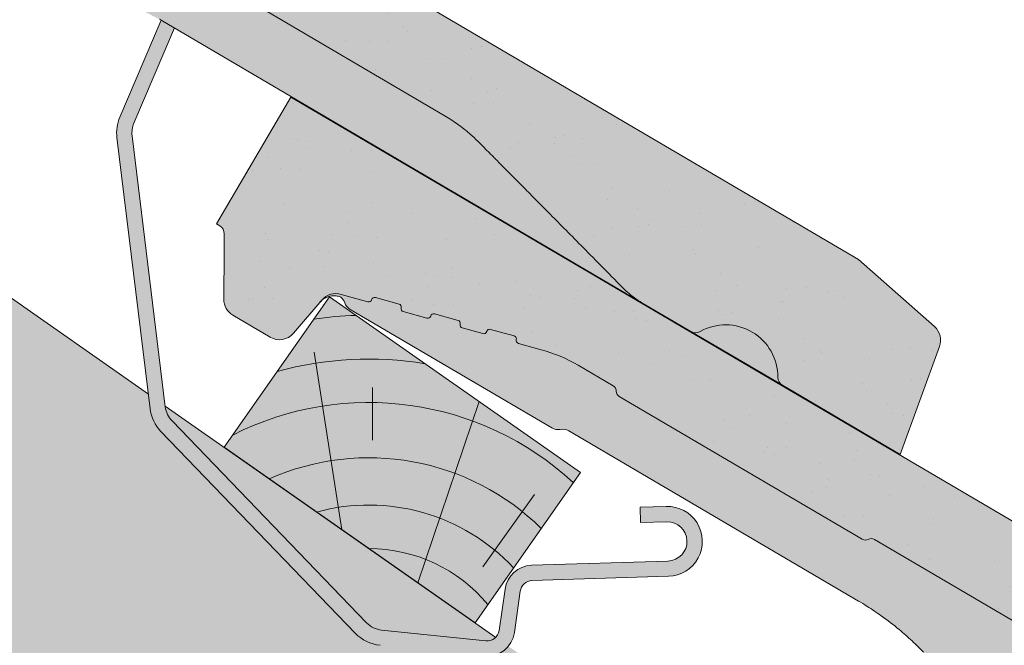
# Model space of a CAD drawing. Units: metres. Extents: x 296 to 576, y 238 to 428.
# Drawn here: x 468 to 484, y 366 to 376 of the extents above; entities that cross this region are included whole.
import ezdxf

# ---------------------------------------------------------------- set-up
doc = ezdxf.new("R2010")
doc.units = ezdxf.units.M
doc.header["$LTSCALE"] = 0.05
doc.layers.get('0').update_dxf_attribs({"linetype": 'CONTINUOUS'})

# ---------------------------------------------------------------- blocks, each defined once
blk = doc.blocks.new('Zenit alapcserép ÚJ')
at = {"linetype": 'Continuous', "lineweight": 9, "true_color": 0x96363a}
h = blk.add_hatch(color=17, dxfattribs=at)
h.dxf.hatch_style = 1
edge = h.paths.add_edge_path()
edge.add_spline(control_points=[(75.2949900262176, 132.2719869070858), (77.7450655178425, 132.9262079769933), (78.55298571334274, 133.1356902122421)], knot_values=[0, 0, 0, 3.370540763338297, 3.370540763338297, 3.370540763338297], weights=[1, 1.16211519499695, 1], degree=2, periodic=0)
edge.add_spline(control_points=[(78.55298571334274, 133.1356902122421), (78.6074221134487, 133.1498047978616), (78.66277382020974, 133.1622494580907), (78.89436475516763, 133.2064476554631), (79.07402268577155, 133.2208756465194), (79.23823631181043, 133.2208756465194)], knot_values=[0.7993766431288978, 0.7993766431288978, 0.7993766431288978, 0.7993766431288978, 0.9553930881737159, 0.9553930881737159, 1.448033966290318, 1.448033966290318, 1.448033966290318, 1.448033966290318], degree=3, periodic=0)
edge.add_line((79.23823631181043, 133.2208756465194), (83.48826799626976, 133.2208756465194))
edge.add_spline(control_points=[(83.48826799626976, 133.2208756465194), (83.76047886707201, 133.2208756465194), (84.05852082039263, 133.1994865970087), (84.39638489454825, 133.1496634437081), (84.43926718214473, 133.142887222794), (84.48200134012168, 133.1356902122421)], knot_values=[13.88537699798274, 13.88537699798274, 13.88537699798274, 13.88537699798274, 14.70200961038959, 14.70200961038959, 14.82092244707607, 14.82092244707607, 14.82092244707607, 14.82092244707607], degree=3, periodic=0)
edge.add_spline(control_points=[(84.48200134012163, 133.1356902122421), (91.82169724591535, 131.8995860889153), (98.53414889587555, 132.8456978293093)], knot_values=[1.566704893449857, 1.566704893449857, 1.566704893449857, 15.99079548006914, 15.99079548006914, 15.99079548006914], weights=[1, 1.257707455526648, 1.050497992067417], degree=2, periodic=0)
edge.add_spline(control_points=[(98.53414889587555, 132.8456978293093), (99.73803050214659, 133.0153834495767), (100.8560135606347, 133.1356902122421)], knot_values=[0.0100285498963211, 0.0100285498963211, 0.0100285498963211, 2.64404231142281, 2.64404231142281, 2.64404231142281], weights=[1.015690136700516, 1.011046198544059, 1.000083568215839], degree=2, periodic=0)
edge.add_spline(control_points=[(100.8560135606347, 133.1356902122421), (100.9213987313601, 133.1427263458906), (100.986939584549, 133.1492176193316), (101.6309061870942, 133.2079200733403), (102.2148401375592, 133.2208756465194), (102.7458057418422, 133.2208756465194)], knot_values=[3.53239195660175, 3.53239195660175, 3.53239195660175, 3.53239195660175, 3.713095260832733, 3.713095260832733, 5.305992073681659, 5.305992073681659, 5.305992073681659, 5.305992073681659], degree=3, periodic=0)
edge.add_line((102.7458057418422, 133.2208756465194), (105.7517980059156, 133.2208756465194))
edge.add_arc((105.7517980059156, 130.7208756465194), 2.500000000000012, 74.99999999999312, 90, ccw=False)
edge.add_line((106.3988456186722, 133.135690212242), (106.7727490486276, 133.0355030901382))
edge.add_arc((106.7856900008827, 133.0837993814527), 0.0499999999999936, 254.9999999999865, 345.0000000000064)
edge.add_arc((106.8822825835116, 133.0579174769424), 0.0499999999999937, 75.00000000000222, 165.0000000000022, ccw=False)
edge.add_line((106.8952235357667, 133.1062137682569), (107.2815938662823, 133.0026861502159))
edge.add_arc((107.2686529140272, 132.9543898589014), 0.0499999999999984, -15.000000000025125, 75.0000000000179, ccw=False)
edge.add_arc((107.3652454966562, 132.9285079543912), 0.0499999999999918, 165.0000000000022, 255.0000000000022)
edge.add_line((107.352304544401, 132.8802116630767), (107.6903785836022, 132.7896249972909))
edge.add_arc((107.7033195358573, 132.8379212886053), 0.0499999999999982, 255.0000000000022, 345.0000000000064)
edge.add_arc((107.7999121184862, 132.812039384095), 0.0499999999999937, 75.00000000000222, 165.0000000000064, ccw=False)
edge.add_line((107.8128530707413, 132.8603356754095), (108.199223401257, 132.7568080573685))
edge.add_arc((108.1862824490019, 132.708511766054), 0.0500000000000081, -14.999999999993577, 75.00000000000222, ccw=False)
edge.add_arc((108.2828750316308, 132.6826298615438), 0.0500000000000013, 165.0000000000063, 255.0000000000022)
edge.add_line((108.2699340793757, 132.6343335702294), (108.6563044098913, 132.5308059521883))
edge.add_arc((108.6692453621464, 132.5791022435027), 0.0499999999999982, 254.9999999999865, 345.0000000000064)
edge.add_arc((108.7658379447753, 132.5532203389925), 0.0500000000000006, 74.99999999998641, 165.0000000000022, ccw=False)
edge.add_line((108.7787788970304, 132.6015166303069), (109.165149227546, 132.4979890122659))
edge.add_arc((109.1522082752909, 132.4496927209515), 0.0499999999999984, -14.999999999993577, 75.00000000000222, ccw=False)
edge.add_arc((109.2488008579198, 132.4238108164413), 0.0499999999999918, 165.0000000000022, 255.0000000000179)
edge.add_line((109.2358599056647, 132.3755145251268), (109.6222302361804, 132.2719869070858))
edge.add_arc((110.0104588038341, 133.7208756465194), 1.500000000000035, 255.0000000000035, 259.1268432826342)
edge.add_arc((109.6897786731356, 132.0513954119029), 0.199999999999998, 10.000000000006821, 79.12684328262958, ccw=False)
edge.add_line((109.886740223738, 132.0861250474363), (110.0074728365338, 131.4014163754526))
edge.add_arc((110.4013959377387, 131.4708756465194), 0.3999999999999982, 190.0000000000027, 270)
edge.add_line((110.4013959377387, 131.0708756465194), (111.3678877065923, 131.0708756465194))
edge.add_arc((111.3678877065923, 131.4708756465194), 0.4000000000000022, 270, 352.9999999999976)
edge.add_line((111.7649061672489, 131.4221279091573), (111.8629800574531, 132.2208756465194))
edge.add_line((111.8629800574531, 132.2208756465194), (112.012980057453, 132.2208756465194))
edge.add_line((112.012980057453, 132.2208756465194), (112.012980057453, 134.6208756465194))
edge.add_line((112.012980057453, 134.6208756465194), (72.2129800574531, 134.6208756465194))
edge.add_line((72.2129800574531, 134.6208756465194), (70.59270763612409, 134.3059265923742))
edge.add_arc((70.64995033473704, 134.0114384373399), 0.2999999999999871, 100.9999999999984, 169.4999999999987)
edge.add_line((70.35497386246787, 134.0661090949875), (70.01298005745309, 132.2208756465194))
edge.add_line((70.01298005745309, 132.2208756465194), (72.24695465366867, 132.2208756465194))
edge.add_arc((72.24695465366865, 132.3708756465194), 0.1500000000000036, 270.0000000000054, 330.000000000007)
edge.add_arc((73.11298005745307, 131.8708756465194), 0.8500000000000008, 30.00000000000091, 149.9999999999965, ccw=False)
edge.add_arc((73.9790054612375, 132.3708756465194), 0.1500000000000037, 210.0000000000051, 270)
edge.add_line((73.9790054612375, 132.2208756465194), (74.90551291783588, 132.2208756465194))
edge.add_spline(control_points=[(74.90551291783586, 132.2208756465194), (74.99847812583124, 132.2208756465194), (75.10001041698487, 132.2300330927393), (75.2316094899198, 132.2561568939532), (75.26357062114867, 132.2635972730234), (75.2949900262176, 132.2719869070858)], knot_values=[6.306676471879668, 6.306676471879668, 6.306676471879668, 6.306676471879668, 6.585572095865744, 6.585572095865744, 6.675796330470741, 6.675796330470741, 6.675796330470741, 6.675796330470741], degree=3, periodic=0)
at = {"linetype": 'Continuous', "lineweight": 9}
h = blk.add_hatch(dxfattribs=at)
h.set_pattern_fill('AR-SAND', color=256, scale=0.025)
h.set_pattern_definition([(37.5, (0, 0), (-0.0400007823996012, 1.223533093323355), [0, -0.9652000000000001, 0, -1.0795, 0, -1.031875]), (7.499999999999999, (0, 0), (1.123808207845006, 1.792062751420885), [0, -0.5207, 0, -0.86995, 0, -0.333375]), (327.5, (-0.7810500000000001, 0), (1.977480925603645, 0.0035929616963644), [0, -0.3175, 0, -1.143, 0, -1.49225]), (317.5, (-0.7810500000000001, 0), (1.908891131180743, 0.5573233081430408), [0, -0.15875, 0, -0.7493, 0, -0.8572500000000001])])
edge = h.paths.add_edge_path()
edge.add_line((72.2129800574531, 134.6208756465194), (70.59270763612409, 134.3059265923742))
edge.add_arc((70.64995033473706, 134.0114384373399), 0.299999999999987, 101.0000000000011, 169.4999999999992)
edge.add_line((70.35497386246787, 134.0661090949875), (70.01298005745309, 132.2208756465194))
edge.add_line((70.01298005745309, 132.2208756465194), (72.24695465366867, 132.2208756465194))
edge.add_arc((72.24695465366867, 132.3708756465194), 0.1500000000000036, 270, 330.0000000000043)
edge.add_arc((73.11298005745307, 131.8708756465194), 0.8500000000000008, 30.00000000000091, 149.9999999999965, ccw=False)
edge.add_arc((73.9790054612375, 132.3708756465194), 0.1500000000000036, 210.0000000000051, 270)
edge.add_line((73.9790054612375, 132.2208756465194), (74.90551291783588, 132.2208756465194))
edge.add_spline(control_points=[(74.90551291783586, 132.2208756465194), (74.99847812583124, 132.2208756465194), (75.10001041698487, 132.2300330927393), (75.2316094899198, 132.2561568939532), (75.26357062114867, 132.2635972730234), (75.2949900262176, 132.2719869070858)], knot_values=[6.306676471879668, 6.306676471879668, 6.306676471879668, 6.306676471879668, 6.585572095865744, 6.585572095865744, 6.675796330470741, 6.675796330470741, 6.675796330470741, 6.675796330470741], degree=3, periodic=0)
edge.add_spline(control_points=[(75.2949900262176, 132.2719869070858), (77.7450655178425, 132.9262079769933), (78.55298571334274, 133.1356902122421)], knot_values=[0, 0, 0, 3.370540763338297, 3.370540763338297, 3.370540763338297], weights=[1, 1.16211519499695, 1], degree=2, periodic=0)
edge.add_spline(control_points=[(78.55298571334274, 133.1356902122421), (78.6074221134487, 133.1498047978616), (78.66277382020974, 133.1622494580907), (78.89436475516763, 133.2064476554631), (79.07402268577155, 133.2208756465194), (79.23823631181043, 133.2208756465194)], knot_values=[0.7993766431288978, 0.7993766431288978, 0.7993766431288978, 0.7993766431288978, 0.9553930881737159, 0.9553930881737159, 1.448033966290318, 1.448033966290318, 1.448033966290318, 1.448033966290318], degree=3, periodic=0)
edge.add_line((79.23823631181043, 133.2208756465194), (83.48826799626976, 133.2208756465194))
edge.add_spline(control_points=[(83.48826799626976, 133.2208756465194), (83.76047886707201, 133.2208756465194), (84.05852082039263, 133.1994865970087), (84.39638489454825, 133.1496634437081), (84.43926718214473, 133.142887222794), (84.48200134012168, 133.1356902122421)], knot_values=[13.88537699798274, 13.88537699798274, 13.88537699798274, 13.88537699798274, 14.70200961038959, 14.70200961038959, 14.82092244707607, 14.82092244707607, 14.82092244707607, 14.82092244707607], degree=3, periodic=0)
edge.add_spline(control_points=[(84.48200134012163, 133.1356902122421), (91.82169724591535, 131.8995860889153), (98.53414889587555, 132.8456978293093)], knot_values=[1.566704893449857, 1.566704893449857, 1.566704893449857, 15.99079548006914, 15.99079548006914, 15.99079548006914], weights=[1, 1.257707455526648, 1.050497992067417], degree=2, periodic=0)
edge.add_spline(control_points=[(98.53414889587555, 132.8456978293093), (99.73803050214659, 133.0153834495767), (100.8560135606347, 133.1356902122421)], knot_values=[0.0100285498963211, 0.0100285498963211, 0.0100285498963211, 2.64404231142281, 2.64404231142281, 2.64404231142281], weights=[1.015690136700516, 1.011046198544059, 1.000083568215839], degree=2, periodic=0)
edge.add_spline(control_points=[(100.8560135606347, 133.1356902122421), (100.9213987313601, 133.1427263458906), (100.986939584549, 133.1492176193316), (101.6309061870942, 133.2079200733403), (102.2148401375592, 133.2208756465194), (102.7458057418422, 133.2208756465194)], knot_values=[3.53239195660175, 3.53239195660175, 3.53239195660175, 3.53239195660175, 3.713095260832733, 3.713095260832733, 5.305992073681659, 5.305992073681659, 5.305992073681659, 5.305992073681659], degree=3, periodic=0)
edge.add_line((102.7458057418422, 133.2208756465194), (105.7517980059156, 133.2208756465194))
edge.add_arc((105.7517980059156, 130.7208756465194), 2.500000000000012, 74.99999999999312, 90, ccw=False)
edge.add_line((106.3988456186722, 133.135690212242), (106.7727490486276, 133.0355030901382))
edge.add_arc((106.7856900008827, 133.0837993814527), 0.0499999999999936, 254.9999999999865, 345.0000000000021)
edge.add_arc((106.8822825835116, 133.0579174769424), 0.0499999999999937, 75.00000000000222, 165.0000000000064, ccw=False)
edge.add_line((106.8952235357667, 133.1062137682569), (107.2815938662823, 133.0026861502159))
edge.add_arc((107.2686529140272, 132.9543898589014), 0.0499999999999984, -15.000000000025125, 75.0000000000179, ccw=False)
edge.add_arc((107.3652454966562, 132.9285079543912), 0.0499999999999918, 165.0000000000022, 254.9999999999865)
edge.add_line((107.352304544401, 132.8802116630767), (107.6903785836022, 132.7896249972909))
edge.add_arc((107.7033195358573, 132.8379212886053), 0.0499999999999982, 254.9999999999865, 345.0000000000064)
edge.add_arc((107.7999121184862, 132.812039384095), 0.0499999999999937, 75.00000000000222, 165.0000000000022, ccw=False)
edge.add_line((107.8128530707413, 132.8603356754095), (108.199223401257, 132.7568080573685))
edge.add_arc((108.1862824490018, 132.708511766054), 0.0500000000000081, -14.999999999989427, 74.99999999998641, ccw=False)
edge.add_arc((108.2828750316308, 132.6826298615438), 0.0500000000000014, 165.0000000000063, 255.0000000000022)
edge.add_line((108.2699340793757, 132.6343335702294), (108.6563044098913, 132.5308059521883))
edge.add_arc((108.6692453621464, 132.5791022435027), 0.0499999999999982, 254.9999999999865, 345.0000000000021)
edge.add_arc((108.7658379447753, 132.5532203389925), 0.0500000000000006, 75.00000000000222, 165.0000000000064, ccw=False)
edge.add_line((108.7787788970304, 132.6015166303069), (109.165149227546, 132.4979890122659))
edge.add_arc((109.1522082752909, 132.4496927209515), 0.0499999999999984, -14.999999999993577, 75.00000000000222, ccw=False)
edge.add_arc((109.2488008579198, 132.4238108164413), 0.0499999999999918, 165.0000000000063, 255.0000000000022)
edge.add_line((109.2358599056647, 132.3755145251268), (109.6222302361804, 132.2719869070858))
edge.add_arc((110.0104588038341, 133.7208756465194), 1.500000000000035, 255.0000000000035, 259.1268432826342)
edge.add_arc((109.6897786731356, 132.0513954119029), 0.1999999999999979, 10.000000000006821, 79.12684328262958, ccw=False)
edge.add_line((109.886740223738, 132.0861250474363), (110.0074728365338, 131.4014163754526))
edge.add_arc((110.4013959377387, 131.4708756465194), 0.3999999999999981, 190.0000000000027, 270)
edge.add_line((110.4013959377387, 131.0708756465194), (111.3678877065923, 131.0708756465194))
edge.add_arc((111.3678877065923, 131.4708756465194), 0.4000000000000023, 270, 352.9999999999973)
edge.add_line((111.7649061672489, 131.4221279091573), (111.8629800574531, 132.2208756465194))
edge.add_line((111.8629800574531, 132.2208756465194), (112.012980057453, 132.2208756465194))
edge.add_line((112.012980057453, 132.2208756465194), (112.012980057453, 134.6208756465194))
edge.add_line((112.012980057453, 134.6208756465194), (72.2129800574531, 134.6208756465194))
at = {"linetype": 'Continuous', "lineweight": 9, "true_color": 0xe36466}
h = blk.add_hatch(color=13, dxfattribs=at)
h.dxf.hatch_style = 1
edge = h.paths.add_edge_path()
edge.add_spline(control_points=[(104.7746883689736, 132.217930132021), (103.5003632354598, 132.1199051217507), (102.2006124419991, 132.0199242914845), (100.9033237679007, 131.9201328550154), (99.62064769478509, 131.8214654647757), (98.34044277839877, 131.7229881635152), (97.08956343441194, 131.6267666755162)], knot_values=[-1.760091484225298, -1.760091484225298, -1.760091484225298, -1.760091484225298, -1.552347286217361, -1.552347286217361, -1.552347286217361, -1.346943109464986, -1.346943109464986, -1.346943109464986, -1.346943109464986], degree=3, periodic=0)
edge.add_spline(control_points=[(97.08956343441194, 131.6267666755162), (97.06277591466548, 131.6247060970742), (97.03644030939623, 131.6232261926803), (96.9851968900335, 131.6213122455057), (96.96028501718123, 131.6208756465194), (96.93617043664246, 131.6208756465194)], knot_values=[-0.0412417023173638, -0.0412417023173638, -0.0412417023173638, -0.0412417023173638, -0.0206208511586819, -0.0206208511586819, 0, 0, 0, 0], degree=3, periodic=0)
edge.add_line((96.93617043664247, 131.6208756465194), (93.88399886970998, 131.6208756465194))
edge.add_spline(control_points=[(93.88399886970998, 131.6208756465194), (93.86300255164639, 131.6208756465194), (93.84226473506573, 131.6212072148434), (93.80151310436521, 131.6224733664087), (93.78149869393675, 131.6234074517232), (93.76190179064028, 131.6246060496757)], knot_values=[-0.0322247192627471, -0.0322247192627471, -0.0322247192627471, -0.0322247192627471, -0.0161123596313746, -0.0161123596313746, -2.1e-15, -2.1e-15, -2.1e-15, -2.1e-15], degree=3, periodic=0)
edge.add_spline(control_points=[(93.76190179064028, 131.6246060496757), (93.34436232926652, 131.6501438571495), (92.90932359477361, 131.676751966018), (91.71249382639093, 131.7499532105264), (90.93173402663447, 131.7977065255877), (90.15842064526845, 131.8450043981895), (89.38510726390238, 131.8923022707912), (88.61947315799657, 131.939130458785), (87.46441716471395, 132.0097767097547), (87.04702402512429, 132.0353055678049), (86.65242259825433, 132.0594404249873)], knot_values=[-1.999513992093343, -1.999513992093343, -1.999513992093343, -1.999513992093343, -1.81664355262151, -1.81664355262151, -1.508000545018327, -1.508000545018327, -1.508000545018327, -1.199357537415144, -1.199357537415144, -1.014234106914013, -1.014234106914013, -1.014234106914013, -1.014234106914013], degree=3, periodic=0)
edge.add_spline(control_points=[(86.65242259825294, 132.0594404249874), (86.13417475532711, 132.0911378209481), (85.5670600184265, 132.1258240441829), (84.67045327615492, 132.1806628617848), (84.3581877412883, 132.1997618400799), (84.04347583368929, 132.2190104449413)], knot_values=[1.014234106923542, 1.014234106923542, 1.014234106923542, 1.014234106923542, 1.315523336310085, 1.315523336310085, 1.471639653630542, 1.471639653630542, 1.471639653630542, 1.471639653630542], degree=3, periodic=0)
edge.add_arc((83.98242729415438, 131.2208756465194), 1.000000000000007, 86.49999999999702, 90)
edge.add_line((83.98242729415438, 132.2208756465194), (74.90551291783643, 132.2208756465194))
edge.add_spline(control_points=[(74.90551291783586, 132.2208756465194), (74.99847812583124, 132.2208756465194), (75.10001041698487, 132.2300330927393), (75.2316094899198, 132.2561568939532), (75.26357062114867, 132.2635972730234), (75.2949900262176, 132.2719869070858)], knot_values=[6.306676471879668, 6.306676471879668, 6.306676471879668, 6.306676471879668, 6.585572095865744, 6.585572095865744, 6.675796330470741, 6.675796330470741, 6.675796330470741, 6.675796330470741], degree=3, periodic=0)
edge.add_spline(control_points=[(75.2949900262176, 132.2719869070858), (77.7450655178425, 132.9262079769933), (78.55298571334274, 133.1356902122421)], knot_values=[0, 0, 0, 3.370540763338297, 3.370540763338297, 3.370540763338297], weights=[1, 1.16211519499695, 1], degree=2, periodic=0)
edge.add_spline(control_points=[(78.55298571334274, 133.1356902122421), (78.6074221134487, 133.1498047978616), (78.66277382020974, 133.1622494580907), (78.89436475516763, 133.2064476554631), (79.07402268577155, 133.2208756465194), (79.23823631181043, 133.2208756465194)], knot_values=[0.7993766431288978, 0.7993766431288978, 0.7993766431288978, 0.7993766431288978, 0.9553930881737159, 0.9553930881737159, 1.448033966290318, 1.448033966290318, 1.448033966290318, 1.448033966290318], degree=3, periodic=0)
edge.add_line((79.23823631181043, 133.2208756465194), (83.48826799626976, 133.2208756465194))
edge.add_spline(control_points=[(83.48826799626976, 133.2208756465194), (83.76047886707201, 133.2208756465194), (84.05852082039263, 133.1994865970087), (84.39638489454825, 133.1496634437081), (84.43926718214473, 133.142887222794), (84.48200134012168, 133.1356902122421)], knot_values=[13.88537699798274, 13.88537699798274, 13.88537699798274, 13.88537699798274, 14.70200961038959, 14.70200961038959, 14.82092244707607, 14.82092244707607, 14.82092244707607, 14.82092244707607], degree=3, periodic=0)
edge.add_spline(control_points=[(84.48200134012163, 133.1356902122421), (91.82169724591535, 131.8995860889153), (98.53414889587555, 132.8456978293093)], knot_values=[1.566704893449857, 1.566704893449857, 1.566704893449857, 15.99079548006914, 15.99079548006914, 15.99079548006914], weights=[1, 1.257707455526648, 1.050497992067417], degree=2, periodic=0)
edge.add_spline(control_points=[(98.53414889587555, 132.8456978293093), (99.73803050214659, 133.0153834495767), (100.8560135606347, 133.1356902122421)], knot_values=[0.0100285498963211, 0.0100285498963211, 0.0100285498963211, 2.64404231142281, 2.64404231142281, 2.64404231142281], weights=[1.015690136700516, 1.011046198544059, 1.000083568215839], degree=2, periodic=0)
edge.add_spline(control_points=[(100.8560135606347, 133.1356902122421), (100.9213987313601, 133.1427263458906), (100.986939584549, 133.1492176193316), (101.6309061870942, 133.2079200733403), (102.2148401375592, 133.2208756465194), (102.7458057418422, 133.2208756465194)], knot_values=[3.53239195660175, 3.53239195660175, 3.53239195660175, 3.53239195660175, 3.713095260832733, 3.713095260832733, 5.305992073681659, 5.305992073681659, 5.305992073681659, 5.305992073681659], degree=3, periodic=0)
edge.add_line((102.7458057418421, 133.2208756465194), (105.7517980059156, 133.2208756465194))
edge.add_arc((105.7517980059156, 130.7208756465194), 2.500000000000012, 74.99999999999312, 90, ccw=False)
edge.add_line((106.3988456186722, 133.135690212242), (106.7727490486276, 133.0355030901382))
edge.add_arc((106.7856900008827, 133.0837993814527), 0.0499999999999936, 254.9999999999865, 345.0000000000064)
edge.add_arc((106.8822825835116, 133.0579174769424), 0.0499999999999937, 75.00000000000222, 165.0000000000022, ccw=False)
edge.add_line((106.8952235357667, 133.1062137682569), (107.2815938662823, 133.0026861502159))
edge.add_arc((107.2686529140272, 132.9543898589014), 0.0499999999999984, -14.999999999993577, 75.00000000002211, ccw=False)
edge.add_arc((107.3652454966562, 132.9285079543912), 0.0500000000000005, 164.9999999999864, 255.0000000000064)
edge.add_line((107.352304544401, 132.8802116630767), (107.6903785836022, 132.7896249972909))
edge.add_arc((107.7033195358573, 132.8379212886053), 0.0500000000000032, 255.0000000000064, 345.0000000000106)
edge.add_arc((107.7999121184862, 132.812039384095), 0.0499999999999987, 74.99999999999068, 165.0000000000022, ccw=False)
edge.add_line((107.8128530707413, 132.8603356754095), (108.199223401257, 132.7568080573685))
edge.add_arc((108.1862824490019, 132.708511766054), 0.050000000000008, -14.999999999993577, 75.00000000000631, ccw=False)
edge.add_arc((108.2828750316308, 132.6826298615438), 0.0500000000000013, 165.0000000000063, 255.0000000000064)
edge.add_line((108.2699340793757, 132.6343335702294), (108.6563044098913, 132.5308059521883))
edge.add_arc((108.6692453621464, 132.5791022435027), 0.0500000000000032, 255.0000000000064, 345.0000000000064)
edge.add_arc((108.7658379447753, 132.5532203389925), 0.0500000000000006, 75.00000000000631, 165.0000000000064, ccw=False)
edge.add_line((108.7787788970304, 132.601516630307), (109.165149227546, 132.497989012266))
edge.add_arc((109.1522082752909, 132.4496927209515), 0.0500000000000071, -14.999999999989427, 75.00000000000631, ccw=False)
edge.add_arc((109.2488008579198, 132.4238108164413), 0.0500000000000005, 165.0000000000022, 255.0000000000064)
edge.add_line((109.2358599056647, 132.3755145251268), (109.6222302361804, 132.2719869070858))
edge.add_arc((110.0104588038341, 133.7208756465194), 1.500000000000035, 255.0000000000058, 259.1268432826342)
edge.add_arc((109.6897786731356, 132.0513954119029), 0.1999999999999954, 57.93012174402003, 79.12684328262492, ccw=False)
edge.add_line((109.7959693039574, 132.2208756465194), (109.6861851382099, 132.2208756465194))
edge.add_arc((109.68618513821, 132.0208756465194), 0.1999999999999915, 90.00000000000813, 131.4096221092777)
edge.add_arc((109.4216100071035, 132.3208756465194), 0.1999999999999915, 270, 311.40962210927773, ccw=False)
edge.add_line((109.4216100071035, 132.1208756465194), (105.6043501078026, 132.1208756465194))
edge.add_arc((105.6043501078026, 132.3208756465194), 0.1999999999999915, 228.5903778907223, 269.9999999999918, ccw=False)
edge.add_arc((105.3397749766962, 132.0208756465194), 0.1999999999999915, 48.59037789072228, 90.00000199350858)
edge.add_line((105.3397749697375, 132.2208756465194), (104.8513848330649, 132.2208756465194))
edge.add_arc((104.8513848678582, 131.2208756465194), 0.9999999999999978, 90.00000199351102, 94.39870535499426)
h.paths.add_polyline_path([(72.37685846423634, 132.2958756465194, -0.2679491924311127), (72.24695465366867, 132.2208756465194), (73.9790054612375, 132.2208756465194, -0.267949192431102), (73.84910165066982, 132.2958756465194, 0.5773502691895978)])
at = {"linetype": 'Continuous', "lineweight": 18}
for p, q in [((70.59270763612409, 134.3059265923742), (72.2129800574531, 134.6208756465194)), ((72.2129800574531, 134.6208756465194), (112.012980057453, 134.6208756465194)), ((70.01298005745309, 132.2208756465194), (70.35497386246786, 134.0661090949875)), ((83.48826799626976, 133.2208756465194), (79.23823631181043, 133.2208756465194)), ((72.24695465366867, 132.2208756465194), (70.01298005745309, 132.2208756465194)), ((74.90551291783586, 132.2208756465194), (73.9790054612375, 132.2208756465194))]:
    blk.add_line(p, q, dxfattribs=at)
at = {"linetype": 'Continuous', "lineweight": 9}
for p, q in [((73.9790054612375, 132.2208756465194), (72.24695465366867, 132.2208756465194)), ((83.98242729415446, 132.2208756465194), (74.90551291783586, 132.2208756465194))]:
    blk.add_line(p, q, dxfattribs=at)
at = {"linetype": 'Continuous', "lineweight": 18}
for centre, radius, start, end in [((70.64995033473704, 134.0114384373399), 0.2999999999999877, 101.000000000009, 169.5000000000158), ((73.11298005745309, 131.8708756465194), 0.8499999999999996, 30.00000000000301, 149.9999999999969), ((72.24695465366867, 132.3708756465194), 0.1500000000000038, 270, 329.999999999997), ((73.9790054612375, 132.3708756465194), 0.1500000000000025, 210.000000000003, 270)]:
    blk.add_arc(centre, radius, start, end, dxfattribs=at)
at = {"linetype": 'Continuous', "lineweight": 9}
blk.add_arc((83.98242729415446, 131.2208756465194), 1.000000000000051, 86.49999999999703, 90, dxfattribs=at)
at = {"linetype": 'Continuous', "lineweight": 18}
blk.add_rational_spline([(78.55298571334274, 133.1356902122421), (77.7450655178425, 132.9262079769933), (75.2949900262176, 132.2719869070858)], [1, 1.16211519499695, 1], degree=2, dxfattribs=at)
for points, knots in [([(79.23823631181043, 133.2208756465194), (79.07402268577155, 133.2208756465194), (78.89436475516763, 133.2064476554631), (78.66277382020974, 133.1622494580907), (78.6074221134487, 133.1498047978616), (78.55298571334274, 133.1356902122421)], [0.7993766431288981, 0.7993766431288981, 0.7993766431288981, 0.7993766431288981, 1.2920175212455, 1.2920175212455, 1.448033966290318, 1.448033966290318, 1.448033966290318, 1.448033966290318]), ([(75.2949900262176, 132.2719869070858), (75.26357062114867, 132.2635972730234), (75.2316094899198, 132.2561568939532), (75.10001041698487, 132.2300330927393), (74.99847812583124, 132.2208756465194), (74.90551291783586, 132.2208756465194)], [6.306676471879668, 6.306676471879668, 6.306676471879668, 6.306676471879668, 6.396900706484665, 6.396900706484665, 6.675796330470741, 6.675796330470741, 6.675796330470741, 6.675796330470741])]:
    blk.add_open_spline(points, degree=3, knots=knots, dxfattribs=at)
blk = doc.blocks.new('cserépléc')
at = {"linetype": 'Continuous', "lineweight": 9, "true_color": 0xc29544}
h = blk.add_hatch(color=33, dxfattribs=at)
h.dxf.hatch_style = 1
h.paths.add_polyline_path([(83.48621580090128, 143.3838863940775), (85.2069451099544, 140.9264302612105), (81.11118488850946, 138.0585480794553), (79.39045557945632, 140.5160042123223)])
at = {"linetype": 'Continuous', "lineweight": 18}
for p, q in [((83.48621580090128, 143.3838863940775), (79.39045557945632, 140.5160042123223)), ((83.48621580090128, 143.3838863940775), (85.2069451099544, 140.9264302612105)), ((85.2069451099544, 140.9264302612105), (81.11118488850946, 138.0585480794553)), ((79.39045557945632, 140.5160042123223), (81.11118488850946, 138.0585480794553))]:
    blk.add_line(p, q, dxfattribs=at)
at = {"linetype": 'Continuous', "lineweight": 5}
for p, q in [((83.2851123386995, 139.5807484675994), (83.73890693723797, 142.4802368650685)), ((82.78488014136857, 141.9050532333616), (82.78488014136857, 141.0457321303466)), ((82.04455711101832, 138.7121023456115), (81.04152433965079, 141.672095004313)), ((80.13952852656799, 140.154608737615), (80.9849874408762, 138.9744410268919))]:
    blk.add_line(p, q, dxfattribs=at)
for radius, start, end in [(6.336134262895569, 81.86700139477496, 88.10259472406601), (5.619161289117755, 74.56255407365786, 99.38912857780598), (4.909437284838878, 63.06946793350978, 132.820435057789), (4.006696374974085, 66.05808168126266, 134.5975360879729), (3.235472299590469, 74.70842592368398, 136.9154541997697), (2.523440744207334, 90, 140.3507069087305)]:
    blk.add_arc((82.84402567059652, 136.7484555133825), radius, start, end, dxfattribs=at)
blk = doc.blocks.new('02')
at = {"color": 0, "linetype": 'Continuous', "lineweight": 18, "extrusion": (0, 1, 0)}
for p, q in [((67.83701411751045, 150.1546021488875), (28.03701411751045, 150.1546021488875)), ((67.83701411751045, 147.7546021488875), (67.83701411751045, 150.1546021488875)), ((26.03139442664818, 148.7546021488875), (55.96380903675356, 148.7546021488875)), ((60.91021919826734, 148.7546021488875), (61.57583206597307, 148.7546021488875)), ((56.13701411751045, 148.6546021488875), (60.73701411751045, 148.6546021488875)), ((62.22287967872937, 148.6694167146102), (62.596783108685, 148.5692295925063)), ((62.71925759582416, 148.639940270625), (63.10562792633979, 148.5364126525839)), ((63.17633860445845, 148.4139381654448), (63.51441264365963, 148.3233514996589)), ((63.63688713079878, 148.3940621777776), (64.0232574613144, 148.2905345597366)), ((64.09396813943306, 148.1680600725974), (64.48033846994869, 148.0645324545564)), ((64.60281295708785, 148.1352431326751), (64.98918328760348, 148.031715514634)), ((65.05989396572213, 147.9092410274949), (65.49495385000994, 147.7935363536365)), ((67.77361665788887, 147.7546021488875), (67.83701411751045, 147.7546021488875)), ((67.50008089307678, 147.4308243065457), (67.64371284732121, 147.6796021488875)), ((65.7224883731373, 147.5534176478864), (65.84607770877469, 146.8525076955874)), ((67.10966384832082, 146.7546021488875), (67.50008089307678, 147.4308243065457))]:
    blk.add_line(p, q, dxfattribs=at)
at = {"color": 0, "linetype": 'Continuous', "lineweight": 9, "extrusion": (0, 1, 0)}
for p, q in [((55.67855580977986, 147.7546021488875), (61.16380903675356, 147.7546021488875)), ((61.42838416786002, 147.6546021488875), (65.24564406716087, 147.6546021488875))]:
    blk.add_line(p, q, dxfattribs=at)
at = {"linetype": 'Continuous', "lineweight": 18}
blk.add_line((66.14152003467835, 146.6046021488875), (66.84985622718548, 146.6046021488875), dxfattribs=at)
at = {"color": 0, "linetype": 'Continuous', "lineweight": 18}
for centre, radius, start, end in [((55.96380903675356, 148.6546021488875), 0.1, 30.00000000000559, 90), ((56.13701411751045, 148.7546021488875), 0.1, 210.0000000000056, 270), ((60.73701411751045, 148.7546021488875), 0.1, 270, 329.9999999999944), ((60.91021919826734, 148.6546021488875), 0.1, 90, 149.9999999999944), ((61.57583206597307, 146.2546021488875), 2.5, 75.00000000000198, 90), ((62.60972406094013, 148.6175258838208), 0.05, 254.9999999999988, 345.0000000000056), ((62.70631664356903, 148.5916439793105), 0.05, 74.99999999999885, 165.0000000000055), ((63.09268697408467, 148.4881163612695), 0.05, 345.0000000000056, 74.99999999999885), ((63.18927955671357, 148.4622344567593), 0.05, 165.0000000000055, 255.000000000002), ((63.62394617854365, 148.3457658864631), 0.05, 75.00000000000198, 165.0000000000055), ((63.52735359591474, 148.3716477909734), 0.05, 255.000000000002, 345.0000000000056), ((64.01031650905927, 148.2422382684221), 0.05, 345.0000000000056, 75.00000000000198), ((64.10690909168818, 148.2163563639119), 0.05, 165.0000000000055, 255.000000000002), ((64.49327942220381, 148.1128287458709), 0.05, 255.000000000002, 345.0000000000056), ((64.58987200483273, 148.0869468413606), 0.05, 75.00000000000198, 165.0000000000055), ((64.97624233534835, 147.9834192233196), 0.05, 345.0000000000056, 75.00000000000198), ((65.07283491797725, 147.9575373188094), 0.05, 165.0000000000055, 255.000000000002), ((65.42704604723363, 147.5013231945863), 0.299999999999995, 9.99999999999861, 76.9171747260799), ((67.77361665788887, 147.6046021488875), 0.15, 90, 149.9999999999944), ((66.14152003467835, 146.9046021488875), 0.3, 189.9999999999986, 270), ((66.84985622718548, 146.9046021488875), 0.3, 270, 329.9999999999944)]:
    blk.add_arc(centre, radius, start, end, dxfattribs=at)
at = {"color": 0, "linetype": 'Continuous', "lineweight": 9}
for centre, radius, start, end in [((61.16380903675356, 147.5546021488875), 0.2, 48.59037789072505, 90), ((65.51021919826734, 147.5546021488875), 0.2, 99.53088081540827, 131.4096221092749), ((61.42838416786002, 147.8546021488875), 0.2, 228.590377890725, 270), ((65.24564406716087, 147.8546021488875), 0.2000000000000001, 270, 311.4096221092749)]:
    blk.add_arc(centre, radius, start, end, dxfattribs=at)
for points, knots in [([(55.67855580977986, 147.7546021488875), (55.62421861556689, 147.7546021488875), (55.56875012087989, 147.7537151198978), (55.42203401736514, 147.7488345526493), (55.32927866150274, 147.7432715587126), (55.11415974705264, 147.724145168716), (54.99138967071655, 147.7086233270778), (54.77645201975629, 147.6735116939056), (54.68301047317154, 147.6553428345971), (54.50512724852884, 147.6158055723858), (54.42058325057093, 147.5944824636265), (54.34033649084941, 147.5721916970372)], [8e-15, 8e-15, 8e-15, 8e-15, 0.2298942673239521, 0.2298942673239521, 0.5977250950422627, 0.5977250950422627, 1.075905171076066, 1.075905171076066, 1.461881791946135, 1.461881791946135, 1.84469872563131, 1.84469872563131, 1.84469872563131, 1.84469872563131]), ([(65.477103365849, 147.7518414493406), (65.48600272575163, 147.7506285973682), (65.49616807839885, 147.7488108144881), (65.52560348717965, 147.7415008416753), (65.5471115029965, 147.7348793474105), (65.600464601667, 147.7071605236731), (65.6333091459586, 147.6853344043998), (65.68490903308405, 147.6243944281472), (65.70397876602523, 147.5932451155326), (65.7228660421975, 147.5421300377723), (65.7275730406119, 147.5245810656808), (65.73063024734962, 147.5072427846884)], [0.0155832172900368, 0.0155832172900368, 0.0155832172900368, 0.0155832172900368, 0.0236294259470167, 0.0236294259470167, 0.0354441389205248, 0.0354441389205248, 0.0472588518940328, 0.0472588518940328, 0.0551602130735633, 0.0551602130735633, 0.0590735648675408, 0.0590735648675408, 0.0590735648675408, 0.0590735648675408])]:
    blk.add_open_spline(points, degree=3, knots=knots, dxfattribs=at)

msp = doc.modelspace()

# ---------------------------------------------------------------- hatches: boundary and pattern name
at = {"linetype": 'Continuous', "lineweight": 9, "true_color": 0xe2d5bb}
h = msp.add_hatch(color=254, dxfattribs=at)
h.dxf.hatch_style = 1
h.paths.add_polyline_path([(465.74958762018, 373.3390460336023), (462.8817054384248, 369.2432858121574), (555.1676140097306, 304.6239969599971), (555.1676140097306, 310.7278699038045)])
h.paths.add_polyline_path([(464.061566142161, 371.2286797751769), (442.2594809835872, 386.4946641519003), (442.2594809835874, 383.2023325299062), (449.9904870717702, 377.7890237890153), (450.216384620383, 378.1116389227947), (462.7405738255898, 369.3421072313442)])
at = {"linetype": 'Continuous', "lineweight": 9, "true_color": 0x9ea9ad}
h = msp.add_hatch(color=253, dxfattribs=at)
h.dxf.hatch_style = 1
edge = h.paths.add_edge_path()
edge.add_line((470.6903003962707, 376.1357004818494), (470.9078125186835, 376.008331141927))
edge.add_line((470.9078125186835, 376.008331141927), (470.2462960092787, 374.4514912987586))
edge.add_arc((470.6144403290106, 374.2950631687779), 0.4000000000001395, 516.9788854493972, 546.9788854493937)
edge.add_line((470.2174039308735, 374.2464617433417), (470.7594266082852, 369.8185518699822))
edge.add_arc((471.1564630064221, 369.8671532954184), 0.3999999999998836, 186.97888544939, 223.9318740443766)
edge.add_line((470.8683969040629, 369.5896322679781), (474.043500232243, 366.2938832979891))
edge.add_arc((474.3315663346022, 366.5714043254295), 0.3999999999999427, 223.9318740443797, 264.0837688020746)
edge.add_line((474.2903366066515, 366.1735348624984), (475.9918085276449, 365.9972176756965))
edge.add_arc((476.0124233916203, 366.196152407162), 0.1999999999999315, 264.0837688020652, 351.978885449391)
edge.add_line((476.2104667343499, 366.1682448024552), (476.3057102661723, 366.8441303760719))
edge.add_arc((476.751307787314, 366.7813382654817), 0.4499999999999374, 451.80936608715086, 531.9788854493866, ccw=False)
edge.add_line((476.7370994211395, 367.2311139010275), (478.9657618353085, 367.3015171180038))
edge.add_arc((478.9556351548891, 367.6220841744605), 0.320726966969684, 271.8093660871509, 451.8093660871508)
edge.add_line((478.9455084744696, 367.9426512309171), (478.517820335844, 367.9291406065039))
edge.add_line((478.517820335844, 367.9291406065039), (478.5099267990804, 368.1790159595848))
edge.add_line((478.5099267990804, 368.1790159595848), (478.9376149377059, 368.1925265839982))
edge.add_arc((478.955635154889, 367.6220841744605), 0.570726966969752, 271.8093660871548, 451.8093660871576, ccw=False)
edge.add_line((478.9736553720721, 367.0516417649228), (476.7449929579031, 366.9812385479465))
edge.add_arc((476.751307787314, 366.7813382654817), 0.1999999999999831, 451.8093660871385, 531.9788854493598)
edge.add_line((476.5532644445843, 366.8092458701885), (476.4580209127619, 366.1333602965718))
edge.add_arc((476.0124233916203, 366.1961524071621), 0.4499999999999515, 264.08376880206066, 351.97888544938684, ccw=False)
edge.add_line((475.9660399476757, 365.7485492613646), (474.2645680266824, 365.9248664481663))
edge.add_arc((474.3315663346023, 366.5714043254295), 0.650000000000048, 223.9318740443713, 264.08376880206606, ccw=False)
edge.add_line((473.8634589182685, 366.1204326558389), (470.6883555900883, 369.416181625828))
edge.add_arc((471.1564630064223, 369.8671532954186), 0.6500000000000871, 186.9788854493905, 223.9318740443714, ccw=False)
edge.add_line((470.5112788594496, 369.7881759790848), (469.9692561820379, 374.2160858524442))
edge.add_arc((470.6144403290105, 374.2950631687779), 0.650000000000029, 156.9788854493885, 186.9788854493887, ccw=False)
edge.add_line((470.0162058094464, 374.5492588799965), (470.6903003962707, 376.1357004818494))
at = {"linetype": 'Continuous', "lineweight": 9, "true_color": 0x96363a}
h = msp.add_hatch(color=17, dxfattribs=at)
h.dxf.hatch_style = 1
h.paths.add_polyline_path([(482.3365447461354, 367.6545777173613, 0.2679491924311439), (482.236547702598, 367.6553466671687, -0.267949192431187), (482.1365506590607, 367.6561156169761), (478.1706374243267, 369.9866804014352, -0.2679491924311027), (478.1213048326255, 370.0736648563455, 0.2679491924311352), (478.0719722409243, 370.1606493112558), (477.4981107450017, 370.4978784220293, 0.065543462815219), (476.8970966440869, 370.7522584957143), (476.5239746571293, 370.8553177855277, -0.4142135623730594), (476.4890912470038, 370.9168250834526, 0.4142135623731494), (476.4542078368783, 370.9783323813775), (476.0686450046771, 371.0848279325753, 0.4142135623729948), (476.0071377067522, 371.0499445224499, -0.4142135623730512), (475.9456304088273, 371.0150611123245), (475.6082629306511, 371.1082447196227, -0.4142135623731321), (475.5733795205258, 371.1697520175476, 0.414213562372999), (475.5384961104003, 371.2312593154724), (475.1529332781991, 371.3377548666703, 0.4142135623730293), (475.0914259802742, 371.3028714565449, -0.4142135623730567), (475.0299186823493, 371.2679880464195), (474.644355850148, 371.3744835976173, -0.4142135623731563), (474.6094724400227, 371.4359908955422, 0.4142135623731141), (474.5745890298971, 371.4974981934671), (474.1890261976959, 371.603993744665, 0.4142135623730072), (474.127518899771, 371.5691103345396, -0.4153065552275251), (474.0658319132715, 371.5342769167398), (473.6323013863471, 371.6548922609528, 0.3005717533698539), (473.3144765219263, 371.5631518248238), (472.8528111667564, 371.0214746285611, -0.3639702342661953), (472.4724940868841, 370.9574258442065), (471.8617984606873, 371.3163004932967, -0.2679491924311246), (471.7138006855837, 371.5772538580276), (471.7198049078111, 372.3580648624706), (471.7220138230821, 372.6453202781091, 0.26794919243125), (471.6480149355303, 372.7757969604746), (471.5933564954951, 372.8079169358698), (472.8093033395608, 374.8770890583398), (507.1230743705209, 354.7126372275847), (508.3503063855506, 353.648053178622, -0.3081178616950043), (508.4366197389956, 353.3215875844061), (508.1429271917364, 352.4894839338522)])
at = {"linetype": 'Continuous', "lineweight": 9}
h = msp.add_hatch(dxfattribs=at)
h.set_pattern_fill('AR-SAND', color=256, scale=0.025, angle=30.45969546517807)
h.set_pattern_definition([(67.95969546517807, (419.2520091483104, 233.1574736805031), (-0.6547283469684557, 1.034390682830212), [0, -0.9651999999999992, 0, -1.079499999999998, 0, -1.031874999999998]), (37.95969546517807, (419.2520091483104, 233.1574736805031), (0.0602527295220838, 2.114427440617232), [0, -0.5207, 0, -0.86995, 0, -0.333375]), (357.9596954651781, (418.5787550037203, 232.7615343426086), (1.702739432988132, 1.005545694559553), [0, -0.3174999999999995, 0, -1.142999999999998, 0, -1.492249999999998]), (347.9596954651781, (418.5787550037203, 232.7615343426086), (1.362912289891103, 1.448083115903154), [0, -0.15875, 0, -0.7493, 0, -0.8572500000000001])])
h.paths.add_polyline_path([(482.3365447461354, 367.6545777173613, 0.2679491924311439), (482.236547702598, 367.6553466671687, -0.267949192431187), (482.1365506590607, 367.6561156169761), (478.1706374243267, 369.9866804014352, -0.2679491924311027), (478.1213048326255, 370.0736648563455, 0.2679491924311352), (478.0719722409243, 370.1606493112558), (477.4981107450017, 370.4978784220293, 0.065543462815219), (476.8970966440869, 370.7522584957143), (476.5239746571293, 370.8553177855277, -0.4142135623730594), (476.4890912470038, 370.9168250834526, 0.4142135623731494), (476.4542078368783, 370.9783323813775), (476.0686450046771, 371.0848279325753, 0.4142135623729948), (476.0071377067522, 371.0499445224499, -0.4142135623730512), (475.9456304088273, 371.0150611123245), (475.6082629306511, 371.1082447196227, -0.4142135623731321), (475.5733795205258, 371.1697520175476, 0.414213562372999), (475.5384961104003, 371.2312593154724), (475.1529332781991, 371.3377548666703, 0.4142135623730293), (475.0914259802742, 371.3028714565449, -0.4142135623730567), (475.0299186823493, 371.2679880464195), (474.644355850148, 371.3744835976173, -0.4142135623731563), (474.6094724400227, 371.4359908955422, 0.4142135623731141), (474.5745890298971, 371.4974981934671), (474.1890261976959, 371.603993744665, 0.4142135623730072), (474.127518899771, 371.5691103345396, -0.4153065552275251), (474.0658319132715, 371.5342769167398), (473.6323013863471, 371.6548922609528, 0.3005717533698539), (473.3144765219263, 371.5631518248238), (472.8528111667564, 371.0214746285611, -0.3639702342661953), (472.4724940868841, 370.9574258442065), (471.8617984606873, 371.3163004932967, -0.2679491924311246), (471.7138006855837, 371.5772538580276), (471.7198049078111, 372.3580648624706), (471.7220138230821, 372.6453202781091, 0.26794919243125), (471.6480149355303, 372.7757969604746), (471.5933564954951, 372.8079169358698), (472.8093033395608, 374.8770890583398), (507.1230743705209, 354.7126372275847), (508.3503063855506, 353.648053178622, -0.3081178616950043), (508.4366197389956, 353.3215875844061), (508.1429271917364, 352.4894839338522)])
at = {"linetype": 'Continuous', "lineweight": 9, "true_color": 0xe36466}
h = msp.add_hatch(color=13, dxfattribs=at)
h.dxf.hatch_style = 1
h.paths.add_polyline_path([(496.0758383118348, 358.4208119791603), (496.7423837254918, 359.1890014355018), (497.7645887688893, 358.5883037057144), (499.1247987708106, 357.2070123108191), (500.4293638110047, 355.8822282983829, 0.0655434628152285), (500.5323031378593, 355.8019750626714)])
edge = h.paths.add_edge_path()
edge.add_line((484.642487291063, 364.4436783011394), (485.8885006283004, 365.5672745402705))
edge.add_line((485.8885006283004, 365.5672745402705), (496.7423837254917, 359.1890014355019))
edge.add_line((496.7423837254918, 359.1890014355019), (496.0758383118348, 358.4208119791603))
edge.add_line((496.0758383118348, 358.4208119791603), (494.8715428732821, 359.1285149401314))
edge.add_line((494.8715428732821, 359.1285149401314), (486.8562550887029, 363.2020431013531))
edge.add_spline(control_points=[(486.8562550887029, 363.2020431013531), (486.7549213216395, 363.2535429307927), (486.6566497899902, 363.3034864714838), (486.4954655666814, 363.3854034893676), (486.423254757586, 363.4221024541834), (486.2863832036858, 363.4916632914568), (486.2211863445099, 363.5247976278667), (486.1525941413539, 363.5596575454024), (486.1325455349216, 363.5698466446701), (486.1149247694056, 363.5788018670503), (486.1098898728762, 363.5813607012871), (486.1098898728762, 363.5813607012871)], knot_values=[51.12476301892129, 51.12476301892129, 51.12476301892129, 51.12476301892129, 51.48764229804164, 51.48764229804164, 51.74600301625588, 51.74600301625588, 52.00436373447012, 52.00436373447012, 52.10022846971109, 52.10022846971109, 52.15370000052921, 52.15370000052921, 52.15370000052921, 52.15370000052921], degree=3, periodic=0)
edge.add_line((486.1098898728762, 363.5813607012871), (484.642487291063, 364.4436783011393))
h.paths.add_polyline_path([(477.9434622642391, 369.0762838903935), (478.5098888986623, 369.7873196256528), (482.1365506590607, 367.6561156169761, 0.2679491924311439), (482.236547702598, 367.6553466671687, -0.2679491924311884), (482.3365447461354, 367.6545777173613), (482.3901714850616, 367.6230640200488), (481.6596043353029, 366.8924968702902)])
edge = h.paths.add_edge_path()
edge.add_line((481.6596043353029, 366.8924968702902), (482.3901714850616, 367.6230640200488))
edge.add_line((482.3901714850616, 367.6230640200488), (485.8885006283005, 365.5672745402705))
edge.add_line((485.8885006283004, 365.5672745402705), (484.642487291063, 364.4436783011394))
edge.add_line((484.642487291063, 364.4436783011394), (484.5309464032204, 364.5092251877825))
edge.add_line((484.5309464032204, 364.5092251877824), (484.4567333949062, 364.5528363848734))
edge.add_spline(control_points=[(484.4567333949067, 364.5528363848731), (484.4381491239925, 364.5637574123324), (484.4191506974809, 364.5753265258841), (484.3439407432917, 364.6229644611115), (484.2849505869561, 364.6644467303803), (484.1832822520711, 364.7449527629321), (484.1401258568949, 364.7824042978192), (484.0765614332654, 364.842088613906), (484.0536563292165, 364.8647513737905), (484.0321992790351, 364.8869434147625)], knot_values=[8e-15, 8e-15, 8e-15, 8e-15, 0.0186802794120744, 0.0186802794120744, 0.0727496560061247, 0.0727496560061247, 0.1159569825731209, 0.1159569825731209, 0.1429615616774935, 0.1429615616774935, 0.1429615616774935, 0.1429615616774935], degree=3, periodic=0)
edge.add_spline(control_points=[(484.0321992790351, 364.8869434147625), (483.8822715297189, 365.042006796148), (483.732704752121, 365.1966968410733), (483.4343433888307, 365.5052782883211), (483.2855487849042, 365.6591697095022), (483.1371680279114, 365.8126331078175)], knot_values=[0, 0, 0, 0, 0.7547609260612858, 0.7547609260612858, 1.509521852122571, 1.509521852122571, 1.509521852122571, 1.509521852122571], degree=3, periodic=0)
edge.add_spline(control_points=[(483.1371680279114, 365.8126331078175), (483.0792763733913, 365.8725077857529), (483.017189574685, 365.933725364799), (482.8838579912362, 366.0579361757919), (482.8125020428458, 366.1209421969805), (482.6449815778914, 366.2601108515181), (482.546998792444, 366.3356938718822), (482.3712232144266, 366.4611726044276), (482.2940721762436, 366.5129627603452), (482.170052859174, 366.5915034756513), (482.1226798246819, 366.6203710409501), (482.0758327382324, 366.6479006825412)], knot_values=[8e-15, 8e-15, 8e-15, 8e-15, 0.3828169336851837, 0.3828169336851837, 0.7687935545552528, 0.7687935545552528, 1.246973630589056, 1.246973630589056, 1.614804458307366, 1.614804458307366, 1.84469872563131, 1.84469872563131, 1.84469872563131, 1.84469872563131], degree=3, periodic=0)
edge.add_line((482.0758327382324, 366.6479006825412), (481.6596043353029, 366.8924968702902))
edge = h.paths.add_edge_path()
edge.add_arc((473.8781837253257, 371.5812290099191), 0.199999999999992, 198.1497977626473, 239.55941987192318, ccw=False)
edge.add_arc((473.4980855841574, 371.45662803448), 0.1999999999999858, 378.1497977626476, 410.0285390565161)
edge.add_spline(control_points=[(473.6265667767257, 371.6099009386614), (473.6182796638314, 371.6133640841188), (473.6085945839693, 371.616947093623), (473.5795131399549, 371.6255580521441), (473.5576151517081, 371.6307462157327), (473.4975729180994, 371.6338793468179), (473.4581977446527, 371.6317023561654), (473.3828357364175, 371.6053054477898), (473.3506130413537, 371.5881114862443), (473.3084321068487, 371.553611498709), (473.2954828538775, 371.5408663387245), (473.284062722624, 371.5274669692259)], knot_values=[0.0155832172900368, 0.0155832172900368, 0.0155832172900368, 0.0155832172900368, 0.0236294259470167, 0.0236294259470167, 0.0354441389205248, 0.0354441389205248, 0.0472588518940328, 0.0472588518940328, 0.0551602130735633, 0.0551602130735633, 0.0590735648675408, 0.0590735648675408, 0.0590735648675408, 0.0590735648675408], degree=3, periodic=0)
edge.add_line((473.2840627226239, 371.5274669692259), (473.3144765219263, 371.5631518248238))
edge.add_arc((473.5428002462905, 371.3685540938696), 0.2999999999999944, 432.64224514604035, 499.55941987192034, ccw=False)
edge.add_line((473.6323013863471, 371.6548922609528), (474.0658319132717, 371.5342769167397))
edge.add_arc((474.0793235457458, 371.5824222784393), 0.0500000000000003, 254.3456912334023, 344.5594198719172)
edge.add_arc((474.1757142537962, 371.5557983906399), 0.0500000000000003, 434.55941987192006, 524.5594198719173, ccw=False)
edge.add_line((474.1890261976959, 371.603993744665), (474.5745890298971, 371.4974981934671))
edge.add_arc((474.5612770859975, 371.449302839442), 0.0499999999999962, 344.55941987191613, 434.55941987192796, ccw=False)
edge.add_arc((474.6576677940478, 371.4226789516425), 0.0499999999999962, 524.5594198719161, 614.5594198719161)
edge.add_line((474.644355850148, 371.3744835976173), (475.0299186823493, 371.2679880464194))
edge.add_arc((475.043230626249, 371.3161834004446), 0.0500000000000003, 254.559419871924, 344.5594198719172)
edge.add_arc((475.1396213342994, 371.2895595126452), 0.0500000000000003, 434.55941987191613, 524.5594198719173, ccw=False)
edge.add_line((475.1529332781991, 371.3377548666703), (475.5384961104003, 371.2312593154724))
edge.add_arc((475.5251841665006, 371.1830639614472), 0.0499999999999962, 344.5594198719183, 434.55941987193575, ccw=False)
edge.add_arc((475.621574874551, 371.1564400736478), 0.0499999999999962, 524.5594198719486, 614.5594198719201)
edge.add_line((475.6082629306511, 371.1082447196227), (475.9456304088272, 371.0150611123245))
edge.add_arc((475.958942352727, 371.0632564663497), 0.0500000000000003, 254.559419871924, 344.5594198719172)
edge.add_arc((476.0553330607773, 371.0366325785502), 0.0499999999999995, 434.55941987192796, 524.5594198719173, ccw=False)
edge.add_line((476.0686450046771, 371.0848279325753), (476.4542078368783, 370.9783323813774))
edge.add_arc((476.4408958929786, 370.9301370273523), 0.0499999999999961, 344.55941987191613, 434.5594198719122, ccw=False)
edge.add_arc((476.537286601029, 370.9035131395528), 0.0499999999999961, 524.5594198719161, 614.5594198719201)
edge.add_line((476.5239746571293, 370.8553177855277), (476.8970966440869, 370.7522584957143))
edge.add_arc((476.2314994491001, 368.3424907944564), 2.500000000000003, 419.55941987191926, 434.5594198719183, ccw=False)
edge.add_line((477.4981107450018, 370.4978784220292), (478.0719722409243, 370.1606493112558))
edge.add_arc((478.0213077890882, 370.0744338061529), 0.1000000000000212, 359.55941987190187, 419.55941987190056, ccw=False)
edge.add_arc((478.2213018761628, 370.0728959065381), 0.1000000000000213, 539.559419871918, 599.5594198719193)
edge.add_line((478.1706374243267, 369.9866804014352), (478.5098888986623, 369.7873196256527))
edge.add_line((478.5098888986623, 369.7873196256527), (477.9434622642391, 369.0762838903935))
edge.add_line((477.9434622642391, 369.0762838903935), (477.346693962423, 369.4269741618077))
edge.add_arc((477.2453650587508, 369.2545431516019), 0.1999999999999933, 419.5594198719084, 460.969041981185)
edge.add_arc((477.1692536285989, 369.6472352067802), 0.1999999999999984, 239.5594198719205, 280.9690419811921, ccw=False)
edge.add_line((477.0679247249269, 369.4748041965744), (473.7768548216537, 371.4087979997132))

# ---------------------------------------------------------------- linework, layer by layer
at = {"linetype": 'Continuous', "lineweight": 9}
for p, q in [((470.6903003962707, 376.1357004818494), (470.0162058094464, 374.5492588799965)), ((470.9078125186835, 376.008331141927), (470.2462960092787, 374.4514912987586)), ((470.7594266082852, 369.8185518699823), (470.2174039308735, 374.2464617433417)), ((470.5112788594496, 369.7881759790848), (469.9692561820379, 374.2160858524442)), ((465.7495876201799, 373.3390460336025), (470.4822659798467, 370.0251889702419)), ((470.7577440409983, 369.8322971552122), (476.15335895385, 366.0542469199567)), ((470.8683969040629, 369.5896322679781), (474.043500232243, 366.293883297989)), ((470.6883555900883, 369.416181625828), (473.8634589182685, 366.1204326558389)), ((478.5099267990804, 368.1790159595848), (478.937614937706, 368.1925265839982)), ((478.5099267990804, 368.1790159595848), (478.517820335844, 367.9291406065039)), ((478.517820335844, 367.9291406065039), (478.9455084744696, 367.9426512309171)), ((476.7370994211395, 367.2311139010275), (478.9657618353086, 367.3015171180038)), ((476.7449929579031, 366.9812385479465), (478.9736553720722, 367.0516417649227)), ((476.3057102661724, 366.8441303760719), (476.21046673435, 366.1682448024552)), ((476.5532644445843, 366.8092458701885), (476.4580209127619, 366.1333602965719)), ((474.2903366066515, 366.1735348624984), (475.9918085276449, 365.9972176756965))]:
    msp.add_line(p, q, dxfattribs=at)
for centre, radius, start, end in [((470.6144403290105, 374.295063168778), 0.65, 156.9788854493877, 186.9788854493887), ((470.6144403290105, 374.2950631687779), 0.4, 156.9788854493877, 186.9788854493903), ((471.1564630064222, 369.8671532954185), 0.65, 186.9788854493887, 223.93187404437), ((471.1564630064223, 369.8671532954184), 0.4, 186.9788854493903, 223.93187404437), ((478.9556351548891, 367.6220841744605), 0.5707269669697677, 271.8093660871571, 91.8093660871604), ((478.9556351548891, 367.6220841744605), 0.3207269669697226, 271.8093660871571, 91.80936608715712), ((476.751307787314, 366.7813382654817), 0.4499999999999299, 91.80936608715712, 171.97888544939), ((476.751307787314, 366.7813382654817), 0.2, 91.80936608715386, 171.97888544939), ((474.3315663346022, 366.5714043254295), 0.4, 223.93187404437, 264.0837688020631), ((474.3315663346022, 366.5714043254295), 0.6499999999999995, 223.93187404437, 264.0837688020664), ((476.0124233916203, 366.196152407162), 0.4499999999999364, 264.0837688020664, 351.97888544939), ((476.0124233916203, 366.196152407162), 0.2, 264.0837688020631, 351.9788854493884)]:
    msp.add_arc(centre, radius, start, end, dxfattribs=at)

# ---------------------------------------------------------------- block references
at = {"linetype": 'Continuous', "lineweight": 9, "xscale": -1}
for name, p, rotation in [('Zenit alapcserép ÚJ', (476.0817223548071, 219.5745828986443), 329.5403045348219), ('02', (455.220321622345, 211.0512890358114), 329.5594198719201)]:
    msp.add_blockref(name, p, dxfattribs=dict(at, rotation=rotation))
at = {"color": 1, "linetype": 'Continuous', "lineweight": 9, "xscale": -1}
msp.add_blockref('cserépléc', (556.9268891967156, 228.2321271686917), dxfattribs=at)

doc.saveas('drawing.dxf')
